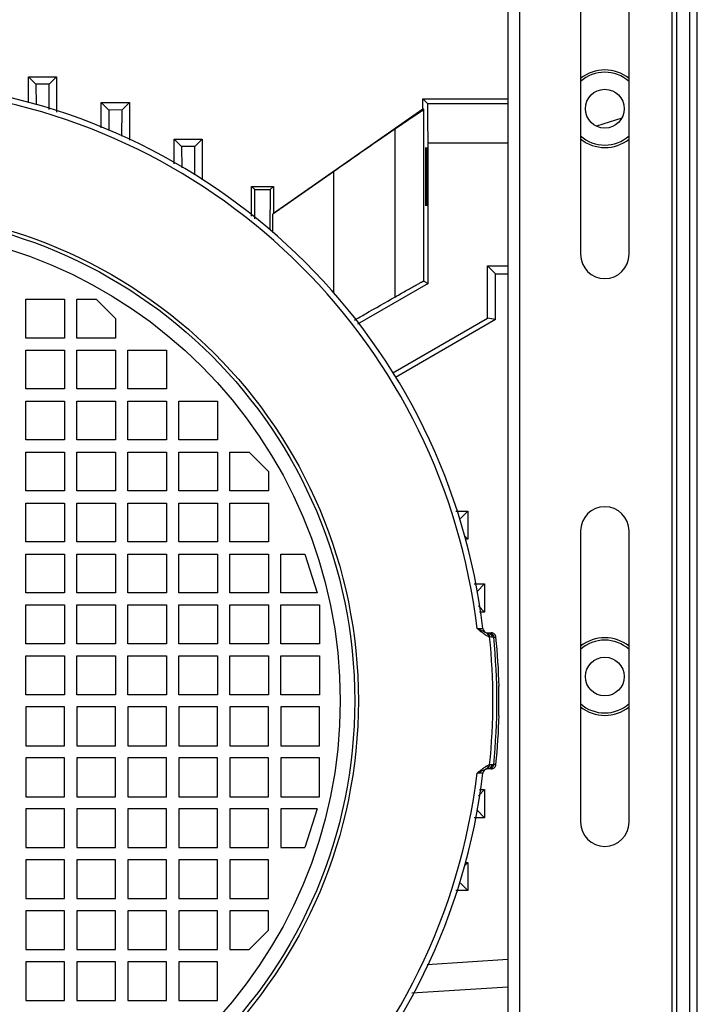
# Model space of a CAD drawing. Units: millimetres. Extents: x -2038 to 21639, y -5209 to 2002.
# Drawn here: x 15433 to 15572, y -2623 to -2420 of the extents above; entities that cross this region are included whole.
import ezdxf

# ---------------------------------------------------------------- set-up
doc = ezdxf.new("R2010")
doc.units = ezdxf.units.MM
doc.header["$LTSCALE"] = 50
doc.layers.add('3_ALL_AXES', color=7, linetype='Continuous')

# ---------------------------------------------------------------- blocks, each defined once
blk = doc.blocks.new('BLOCO_TDXP50_2')
at = {"linetype": 'Continuous'}
for p, q in [((15570.78, -2827), (15570.78, -2168.55)), ((15572.33, -2827), (15572.33, -2168.55)), ((15535.78, -2753.04), (15535.78, -2368.04)), ((15567.08, -2368.04), (15567.08, -2753.04)), ((15568.08, -2753.04), (15568.08, -2368.04)), ((15533.28, -2371.74), (15533.28, -2749.34)), ((15434.58, -2437.22), (15434.58, -2431.95)), ((15434.58, -2431.95), (15440.38, -2431.95)), ((15434.58, -2431.95), (15436.11, -2433.48)), ((15440.38, -2431.95), (15438.86, -2433.47)), ((15440.38, -2431.95), (15440.38, -2439.24)), ((15438.86, -2433.47), (15436.11, -2433.48)), ((15436.11, -2433.48), (15436.14, -2437.74)), ((15436.11, -2433.48), (15436.14, -2437.74)), ((15438.82, -2438.69), (15438.86, -2433.47)), ((15438.82, -2438.69), (15438.86, -2433.47)), ((15449.58, -2442.49), (15449.58, -2437.28)), ((15449.58, -2437.28), (15455.38, -2437.28)), ((15449.58, -2437.28), (15451.11, -2438.81)), ((15455.38, -2437.28), (15453.86, -2438.8)), ((15455.38, -2437.28), (15455.38, -2445.02)), ((15515.78, -2438.54), (15515.78, -2436.54)), ((15515.78, -2436.54), (15533.28, -2436.54)), ((15515.78, -2436.54), (15516.8, -2437.56)), ((15533.28, -2437.56), (15516.8, -2437.56)), ((15453.86, -2438.8), (15451.11, -2438.81)), ((15451.11, -2438.81), (15451.14, -2443.04)), ((15451.11, -2438.81), (15451.14, -2443.04)), ((15453.82, -2444.2), (15453.86, -2438.8)), ((15485.03, -2460.07), (15515.78, -2438.54)), ((15515.78, -2438.54), (15516.02, -2438.81)), ((15516.02, -2474.04), (15516.02, -2438.81)), ((15556.77, -2440.48), (15551.55, -2442.14)), ((15510.12, -2477.3), (15510.12, -2442.72)), ((15464.58, -2449.91), (15464.58, -2444.83)), ((15464.58, -2444.83), (15470.38, -2444.83)), ((15464.58, -2444.83), (15466.11, -2446.36)), ((15468.86, -2446.35), (15466.11, -2446.36)), ((15466.11, -2446.36), (15466.14, -2450.74)), ((15468.82, -2452.16), (15468.86, -2446.35)), ((15470.38, -2444.83), (15468.86, -2446.35)), ((15470.38, -2444.83), (15470.38, -2453.19)), ((15516.87, -2474.53), (15516.87, -2445.56)), ((15516.87, -2445.56), (15533.28, -2445.56)), ((15497.39, -2451.54), (15484.92, -2460.27)), ((15497.39, -2451.54), (15497.39, -2476.49)), ((15480.53, -2460.7), (15480.53, -2454.55)), ((15480.53, -2454.55), (15485.03, -2454.55)), ((15480.53, -2454.55), (15481.18, -2455.21)), ((15485.03, -2454.55), (15484.37, -2455.21)), ((15485.03, -2454.55), (15485.03, -2460.07)), ((15481.23, -2461.22), (15481.18, -2455.21)), ((15481.18, -2455.21), (15484.37, -2455.21)), ((15484.37, -2455.21), (15484.31, -2463.5)), ((15484.92, -2464.02), (15484.92, -2460.27)), ((15529.14, -2481.67), (15529.14, -2470.91)), ((15529.14, -2470.91), (15533.28, -2470.91)), ((15530.78, -2472.54), (15529.14, -2470.91)), ((15530.78, -2481.99), (15530.78, -2472.54)), ((15530.78, -2472.54), (15533.28, -2472.54)), ((15516.87, -2474.53), (15502.33, -2482.93)), ((15516.02, -2474.04), (15516.87, -2474.53)), ((15434.03, -2485.79), (15434.03, -2477.79)), ((15434.03, -2477.79), (15442.03, -2477.79)), ((15442.03, -2477.79), (15442.03, -2485.79)), ((15444.53, -2485.79), (15444.53, -2477.79)), ((15444.53, -2477.79), (15448.53, -2477.79)), ((15448.53, -2477.79), (15452.53, -2481.79)), ((15452.53, -2481.79), (15452.53, -2485.79)), ((15509.62, -2492.94), (15529.14, -2481.67)), ((15530.78, -2481.99), (15510.14, -2493.9)), ((15530.78, -2481.99), (15529.14, -2481.67)), ((15442.03, -2485.79), (15434.03, -2485.79)), ((15452.53, -2485.79), (15444.53, -2485.79)), ((15434.03, -2496.29), (15434.03, -2488.29)), ((15434.03, -2488.29), (15442.03, -2488.29)), ((15442.03, -2488.29), (15442.03, -2496.29)), ((15444.53, -2496.29), (15444.53, -2488.29)), ((15444.53, -2488.29), (15452.53, -2488.29)), ((15452.53, -2488.29), (15452.53, -2496.29)), ((15455.03, -2496.29), (15455.03, -2488.29)), ((15455.03, -2488.29), (15463.03, -2488.29)), ((15463.03, -2488.29), (15463.03, -2496.29)), ((15442.03, -2496.29), (15434.03, -2496.29)), ((15452.53, -2496.29), (15444.53, -2496.29)), ((15463.03, -2496.29), (15455.03, -2496.29)), ((15434.03, -2506.79), (15434.03, -2498.79)), ((15434.03, -2498.79), (15442.03, -2498.79)), ((15442.03, -2498.79), (15442.03, -2506.79)), ((15444.53, -2506.79), (15444.53, -2498.79)), ((15444.53, -2498.79), (15452.53, -2498.79)), ((15452.53, -2498.79), (15452.53, -2506.79)), ((15455.03, -2506.79), (15455.03, -2498.79)), ((15455.03, -2498.79), (15463.03, -2498.79)), ((15463.03, -2498.79), (15463.03, -2506.79)), ((15465.53, -2506.79), (15465.53, -2498.79)), ((15465.53, -2498.79), (15473.53, -2498.79)), ((15473.53, -2498.79), (15473.53, -2506.79)), ((15442.03, -2506.79), (15434.03, -2506.79)), ((15452.53, -2506.79), (15444.53, -2506.79)), ((15463.03, -2506.79), (15455.03, -2506.79)), ((15473.53, -2506.79), (15465.53, -2506.79)), ((15434.03, -2517.29), (15434.03, -2509.29)), ((15434.03, -2509.29), (15442.03, -2509.29)), ((15442.03, -2509.29), (15442.03, -2517.29)), ((15444.53, -2517.29), (15444.53, -2509.29)), ((15444.53, -2509.29), (15452.53, -2509.29)), ((15452.53, -2509.29), (15452.53, -2517.29)), ((15455.03, -2517.29), (15455.03, -2509.29)), ((15455.03, -2509.29), (15463.03, -2509.29)), ((15463.03, -2509.29), (15463.03, -2517.29)), ((15465.53, -2517.29), (15465.53, -2509.29)), ((15465.53, -2509.29), (15473.53, -2509.29)), ((15473.53, -2509.29), (15473.53, -2517.29)), ((15476.03, -2517.29), (15476.03, -2509.29)), ((15476.03, -2509.29), (15480.03, -2509.29)), ((15480.03, -2509.29), (15484.03, -2513.29)), ((15484.03, -2513.29), (15484.03, -2517.29)), ((15442.03, -2517.29), (15434.03, -2517.29)), ((15452.53, -2517.29), (15444.53, -2517.29)), ((15463.03, -2517.29), (15455.03, -2517.29)), ((15473.53, -2517.29), (15465.53, -2517.29)), ((15484.03, -2517.29), (15476.03, -2517.29)), ((15434.03, -2527.79), (15434.03, -2519.79)), ((15434.03, -2519.79), (15442.03, -2519.79)), ((15442.03, -2519.79), (15442.03, -2527.79)), ((15444.53, -2527.79), (15444.53, -2519.79)), ((15444.53, -2519.79), (15452.53, -2519.79)), ((15452.53, -2519.79), (15452.53, -2527.79)), ((15455.03, -2527.79), (15455.03, -2519.79)), ((15455.03, -2519.79), (15463.03, -2519.79)), ((15463.03, -2519.79), (15463.03, -2527.79)), ((15465.53, -2527.79), (15465.53, -2519.79)), ((15465.53, -2519.79), (15473.53, -2519.79)), ((15473.53, -2519.79), (15473.53, -2527.79)), ((15476.03, -2527.79), (15476.03, -2519.79)), ((15476.03, -2519.79), (15484.03, -2519.79)), ((15484.03, -2519.79), (15484.03, -2527.79)), ((15522.58, -2521.44), (15525.1, -2521.44)), ((15525.1, -2521.44), (15523.54, -2523)), ((15525.1, -2521.44), (15525.1, -2527.24)), ((15525.1, -2527.24), (15524.37, -2526.52)), ((15525.1, -2527.24), (15524.6, -2527.24)), ((15442.03, -2527.79), (15434.03, -2527.79)), ((15452.53, -2527.79), (15444.53, -2527.79)), ((15463.03, -2527.79), (15455.03, -2527.79)), ((15473.53, -2527.79), (15465.53, -2527.79)), ((15484.03, -2527.79), (15476.03, -2527.79)), ((15434.03, -2538.29), (15434.03, -2530.29)), ((15434.03, -2530.29), (15442.03, -2530.29)), ((15442.03, -2530.29), (15442.03, -2538.29)), ((15444.53, -2538.29), (15444.53, -2530.29)), ((15444.53, -2530.29), (15452.53, -2530.29)), ((15452.53, -2530.29), (15452.53, -2538.29)), ((15455.03, -2538.29), (15455.03, -2530.29)), ((15455.03, -2530.29), (15463.03, -2530.29)), ((15463.03, -2530.29), (15463.03, -2538.29)), ((15465.53, -2538.29), (15465.53, -2530.29)), ((15465.53, -2530.29), (15473.53, -2530.29)), ((15473.53, -2530.29), (15473.53, -2538.29)), ((15476.03, -2538.29), (15476.03, -2530.29)), ((15476.03, -2530.29), (15484.03, -2530.29)), ((15484.03, -2530.29), (15484.03, -2538.29)), ((15486.53, -2538.29), (15486.53, -2530.29)), ((15486.53, -2530.29), (15491.53, -2530.29)), ((15491.53, -2530.29), (15494.03, -2538.29)), ((15526.38, -2536.44), (15528.52, -2536.44)), ((15528.52, -2536.44), (15526.97, -2538)), ((15528.52, -2536.44), (15528.52, -2542.24)), ((15442.03, -2538.29), (15434.03, -2538.29)), ((15452.53, -2538.29), (15444.53, -2538.29)), ((15463.03, -2538.29), (15455.03, -2538.29)), ((15473.53, -2538.29), (15465.53, -2538.29)), ((15484.03, -2538.29), (15476.03, -2538.29)), ((15494.03, -2538.29), (15486.53, -2538.29)), ((15434.03, -2548.79), (15434.03, -2540.79)), ((15434.03, -2540.79), (15442.03, -2540.79)), ((15442.03, -2540.79), (15442.03, -2548.79)), ((15444.53, -2548.79), (15444.53, -2540.79)), ((15444.53, -2540.79), (15452.53, -2540.79)), ((15452.53, -2540.79), (15452.53, -2548.79)), ((15455.03, -2548.79), (15455.03, -2540.79)), ((15455.03, -2540.79), (15463.03, -2540.79)), ((15463.03, -2540.79), (15463.03, -2548.79)), ((15465.53, -2548.79), (15465.53, -2540.79)), ((15465.53, -2540.79), (15473.53, -2540.79)), ((15473.53, -2540.79), (15473.53, -2548.79)), ((15476.03, -2548.79), (15476.03, -2540.79)), ((15476.03, -2540.79), (15484.03, -2540.79)), ((15484.03, -2540.79), (15484.03, -2548.79)), ((15486.53, -2548.79), (15486.53, -2540.79)), ((15486.53, -2540.79), (15494.53, -2540.79)), ((15494.53, -2540.79), (15494.53, -2548.79)), ((15528.52, -2542.24), (15527.25, -2540.97)), ((15528.52, -2542.24), (15527.5, -2542.24)), ((15526.97, -2545.65), (15528.16, -2545.66)), ((15529.15, -2546.54), (15529.87, -2546.54)), ((15530.4, -2547.44), (15530.13, -2547.44)), ((15530.4, -2547.44), (15530.87, -2547.44)), ((15442.03, -2548.79), (15434.03, -2548.79)), ((15452.53, -2548.79), (15444.53, -2548.79)), ((15463.03, -2548.79), (15455.03, -2548.79)), ((15473.53, -2548.79), (15465.53, -2548.79)), ((15484.03, -2548.79), (15476.03, -2548.79)), ((15494.53, -2548.79), (15486.53, -2548.79)), ((15434.03, -2559.29), (15434.03, -2551.29)), ((15434.03, -2551.29), (15442.03, -2551.29)), ((15442.03, -2551.29), (15442.03, -2559.29)), ((15444.53, -2559.29), (15444.53, -2551.29)), ((15444.53, -2551.29), (15452.53, -2551.29)), ((15452.53, -2551.29), (15452.53, -2559.29)), ((15455.03, -2559.29), (15455.03, -2551.29)), ((15455.03, -2551.29), (15463.03, -2551.29)), ((15463.03, -2551.29), (15463.03, -2559.29)), ((15465.53, -2559.29), (15465.53, -2551.29)), ((15465.53, -2551.29), (15473.53, -2551.29)), ((15473.53, -2551.29), (15473.53, -2559.29)), ((15476.03, -2559.29), (15476.03, -2551.29)), ((15476.03, -2551.29), (15484.03, -2551.29)), ((15484.03, -2551.29), (15484.03, -2559.29)), ((15486.53, -2559.29), (15486.53, -2551.29)), ((15486.53, -2551.29), (15494.53, -2551.29)), ((15494.53, -2551.29), (15494.53, -2559.29)), ((15442.03, -2559.29), (15434.03, -2559.29)), ((15452.53, -2559.29), (15444.53, -2559.29)), ((15463.03, -2559.29), (15455.03, -2559.29)), ((15473.53, -2559.29), (15465.53, -2559.29)), ((15484.03, -2559.29), (15476.03, -2559.29)), ((15494.53, -2559.29), (15486.53, -2559.29)), ((15434.03, -2561.79), (15434.03, -2569.79)), ((15442.03, -2561.79), (15434.03, -2561.79)), ((15442.03, -2569.79), (15442.03, -2561.79)), ((15444.53, -2561.79), (15444.53, -2569.79)), ((15452.53, -2561.79), (15444.53, -2561.79)), ((15452.53, -2569.79), (15452.53, -2561.79)), ((15455.03, -2561.79), (15455.03, -2569.79)), ((15463.03, -2561.79), (15455.03, -2561.79)), ((15463.03, -2569.79), (15463.03, -2561.79)), ((15465.53, -2561.79), (15465.53, -2569.79)), ((15473.53, -2561.79), (15465.53, -2561.79)), ((15473.53, -2569.79), (15473.53, -2561.79)), ((15476.03, -2561.79), (15476.03, -2569.79)), ((15484.03, -2561.79), (15476.03, -2561.79)), ((15484.03, -2569.79), (15484.03, -2561.79)), ((15486.53, -2561.79), (15486.53, -2569.79)), ((15494.53, -2561.79), (15486.53, -2561.79)), ((15494.53, -2569.79), (15494.53, -2561.79)), ((15434.03, -2569.79), (15442.03, -2569.79)), ((15444.53, -2569.79), (15452.53, -2569.79)), ((15455.03, -2569.79), (15463.03, -2569.79)), ((15465.53, -2569.79), (15473.53, -2569.79)), ((15476.03, -2569.79), (15484.03, -2569.79)), ((15486.53, -2569.79), (15494.53, -2569.79)), ((15434.03, -2572.29), (15434.03, -2580.29)), ((15442.03, -2572.29), (15434.03, -2572.29)), ((15442.03, -2580.29), (15442.03, -2572.29)), ((15444.53, -2572.29), (15444.53, -2580.29)), ((15452.53, -2572.29), (15444.53, -2572.29)), ((15452.53, -2580.29), (15452.53, -2572.29)), ((15455.03, -2572.29), (15455.03, -2580.29)), ((15463.03, -2572.29), (15455.03, -2572.29)), ((15463.03, -2580.29), (15463.03, -2572.29)), ((15465.53, -2572.29), (15465.53, -2580.29)), ((15473.53, -2572.29), (15465.53, -2572.29)), ((15473.53, -2580.29), (15473.53, -2572.29)), ((15476.03, -2572.29), (15476.03, -2580.29)), ((15484.03, -2572.29), (15476.03, -2572.29)), ((15484.03, -2580.29), (15484.03, -2572.29)), ((15486.53, -2572.29), (15486.53, -2580.29)), ((15494.53, -2572.29), (15486.53, -2572.29)), ((15494.53, -2580.29), (15494.53, -2572.29)), ((15530.13, -2573.64), (15530.4, -2573.64)), ((15530.87, -2573.64), (15530.4, -2573.64)), ((15528.16, -2575.43), (15526.97, -2575.43)), ((15529.87, -2574.54), (15529.15, -2574.54)), ((15434.03, -2580.29), (15442.03, -2580.29)), ((15444.53, -2580.29), (15452.53, -2580.29)), ((15455.03, -2580.29), (15463.03, -2580.29)), ((15465.53, -2580.29), (15473.53, -2580.29)), ((15476.03, -2580.29), (15484.03, -2580.29)), ((15486.53, -2580.29), (15494.53, -2580.29)), ((15528.52, -2578.84), (15527.25, -2580.11)), ((15527.5, -2578.84), (15528.52, -2578.84)), ((15528.52, -2578.84), (15528.52, -2584.64)), ((15434.03, -2582.79), (15434.03, -2590.79)), ((15442.03, -2582.79), (15434.03, -2582.79)), ((15442.03, -2590.79), (15442.03, -2582.79)), ((15444.53, -2582.79), (15444.53, -2590.79)), ((15452.53, -2582.79), (15444.53, -2582.79)), ((15452.53, -2590.79), (15452.53, -2582.79)), ((15455.03, -2582.79), (15455.03, -2590.79)), ((15463.03, -2582.79), (15455.03, -2582.79)), ((15463.03, -2590.79), (15463.03, -2582.79)), ((15465.53, -2582.79), (15465.53, -2590.79)), ((15473.53, -2582.79), (15465.53, -2582.79)), ((15473.53, -2590.79), (15473.53, -2582.79)), ((15476.03, -2582.79), (15476.03, -2590.79)), ((15484.03, -2582.79), (15476.03, -2582.79)), ((15484.03, -2590.79), (15484.03, -2582.79)), ((15486.53, -2582.79), (15486.53, -2590.79)), ((15494.03, -2582.79), (15486.53, -2582.79)), ((15494.03, -2582.79), (15491.53, -2590.79)), ((15528.52, -2584.64), (15526.97, -2583.08)), ((15528.52, -2584.64), (15526.38, -2584.64)), ((15434.03, -2590.79), (15442.03, -2590.79)), ((15444.53, -2590.79), (15452.53, -2590.79)), ((15455.03, -2590.79), (15463.03, -2590.79)), ((15465.53, -2590.79), (15473.53, -2590.79)), ((15476.03, -2590.79), (15484.03, -2590.79)), ((15486.53, -2590.79), (15491.53, -2590.79)), ((15434.03, -2593.29), (15434.03, -2601.29)), ((15442.03, -2593.29), (15434.03, -2593.29)), ((15442.03, -2601.29), (15442.03, -2593.29)), ((15444.53, -2593.29), (15444.53, -2601.29)), ((15452.53, -2593.29), (15444.53, -2593.29)), ((15452.53, -2601.29), (15452.53, -2593.29)), ((15455.03, -2593.29), (15455.03, -2601.29)), ((15463.03, -2593.29), (15455.03, -2593.29)), ((15463.03, -2601.29), (15463.03, -2593.29)), ((15465.53, -2593.29), (15465.53, -2601.29)), ((15473.53, -2593.29), (15465.53, -2593.29)), ((15473.53, -2601.29), (15473.53, -2593.29)), ((15484.03, -2593.29), (15476.03, -2593.29)), ((15476.03, -2593.29), (15476.03, -2601.29)), ((15484.03, -2601.29), (15484.03, -2593.29)), ((15525.1, -2593.84), (15524.37, -2594.56)), ((15524.6, -2593.84), (15525.1, -2593.84)), ((15525.1, -2593.84), (15525.1, -2599.64)), ((15525.1, -2599.64), (15523.54, -2598.08)), ((15525.1, -2599.64), (15522.58, -2599.64)), ((15434.03, -2601.29), (15442.03, -2601.29)), ((15444.53, -2601.29), (15452.53, -2601.29)), ((15455.03, -2601.29), (15463.03, -2601.29)), ((15465.53, -2601.29), (15473.53, -2601.29)), ((15476.03, -2601.29), (15484.03, -2601.29)), ((15434.03, -2603.79), (15434.03, -2611.79)), ((15442.03, -2603.79), (15434.03, -2603.79)), ((15442.03, -2611.79), (15442.03, -2603.79)), ((15444.53, -2603.79), (15444.53, -2611.79)), ((15452.53, -2603.79), (15444.53, -2603.79)), ((15452.53, -2611.79), (15452.53, -2603.79)), ((15455.03, -2603.79), (15455.03, -2611.79)), ((15463.03, -2603.79), (15455.03, -2603.79)), ((15463.03, -2611.79), (15463.03, -2603.79)), ((15465.53, -2603.79), (15465.53, -2611.79)), ((15473.53, -2603.79), (15465.53, -2603.79)), ((15473.53, -2611.79), (15473.53, -2603.79)), ((15484.03, -2603.79), (15476.03, -2603.79)), ((15476.03, -2603.79), (15476.03, -2611.79)), ((15484.03, -2607.79), (15484.03, -2603.79)), ((15484.03, -2607.79), (15480.03, -2611.79)), ((15434.03, -2611.79), (15442.03, -2611.79)), ((15444.53, -2611.79), (15452.53, -2611.79)), ((15455.03, -2611.79), (15463.03, -2611.79)), ((15465.53, -2611.79), (15473.53, -2611.79)), ((15476.03, -2611.79), (15480.03, -2611.79)), ((15434.03, -2614.29), (15434.03, -2622.29)), ((15442.03, -2614.29), (15434.03, -2614.29)), ((15442.03, -2622.29), (15442.03, -2614.29)), ((15444.53, -2614.29), (15444.53, -2622.29)), ((15452.53, -2614.29), (15444.53, -2614.29)), ((15452.53, -2622.29), (15452.53, -2614.29)), ((15455.03, -2614.29), (15455.03, -2622.29)), ((15463.03, -2614.29), (15455.03, -2614.29)), ((15463.03, -2622.29), (15463.03, -2614.29)), ((15465.53, -2614.29), (15465.53, -2622.29)), ((15473.53, -2614.29), (15465.53, -2614.29)), ((15473.53, -2622.29), (15473.53, -2614.29)), ((15516.69, -2614.84), (15533.28, -2613.78)), ((15513.57, -2620.72), (15533.28, -2619.47)), ((15434.03, -2622.29), (15442.03, -2622.29)), ((15444.53, -2622.29), (15452.53, -2622.29)), ((15455.03, -2622.29), (15463.03, -2622.29)), ((15465.53, -2622.29), (15473.53, -2622.29))]:
    blk.add_line(p, q, dxfattribs=at)
for centre, radius in [((15553.28, -2438.54), 4), ((15401.28, -2560.54), 101.24), ((15401.28, -2560.54), 100.5), ((15401.28, -2560.54), 97.5), ((15553.28, -2555.54), 4)]:
    blk.add_circle(centre, radius, dxfattribs=at)
for centre, radius, start, end in [((15553.28, -2438.54), 7.5, 48.1029, 131.9412), ((15553.28, -2438.54), 8, 51.2033, 128.712), ((15401.28, -2560.54), 127.75, 6.6904, 83.3096), ((15401.28, -2560.54), 126.57, 6.7557, 83.2443), ((15553.28, -2438.54), 7.5, 228.1029, 311.9412), ((15553.28, -2438.54), 8, 231.2033, 308.712), ((15529.15, -2545.54), 1, 186.6904, 246.5619), ((15543.69, -2525.65), 26.06, 232.1743, 232.5115), ((15533.12, -2539.99), 8.24, 235.9479, 236.7985), ((15529.15, -2545.54), 1, 254.2287, 270), ((15530.11, -2545.43), 2.02, 246.5662, 254.2245), ((15401.28, -2560.54), 128.96, 354.1369, 5.8631), ((15401.28, -2560.54), 129.78, 354.2063, 5.7937), ((15401.28, -2560.54), 130.25, 1.3198, 5.7726), ((15553.28, -2555.54), 8, 51.2033, 128.712), ((15553.28, -2555.54), 7.5, 48.1029, 131.9412), ((15553.28, -2555.54), 7.5, 228.1029, 311.9412), ((15553.28, -2555.54), 8, 231.2033, 308.712), ((15401.28, -2560.54), 130.25, 354.2274, 358.6802), ((15532.67, -2580.41), 7.43, 122.7454, 123.1594), ((15532.01, -2579.36), 6.19, 120.3301, 122.8046), ((15530.11, -2575.66), 2.02, 105.7755, 113.4338), ((15401.28, -2560.54), 127.75, 276.6904, 353.3096), ((15401.28, -2560.54), 126.57, 276.7557, 353.2443), ((15529.15, -2575.54), 1, 113.4381, 173.3096), ((15529.15, -2575.54), 1, 90, 105.7713)]:
    blk.add_arc(centre, radius, start, end, dxfattribs=at)
blk.add_ellipse((15516.8, -2445.56), major_axis=(0, 8), ratio=0.008727, start_param=-1.570796, end_param=-0.008727, dxfattribs=at)
for centre in [(15516.45, -2452.54), (15516.66, -2452.54)]:
    blk.add_ellipse(centre, major_axis=(0, 6), ratio=0.008727, dxfattribs=at)
for points, knots in [([(15516.02, -2438.81), (15516.01, -2438.8), (15515.96, -2438.84), (15515.88, -2438.87), (15515.74, -2438.96), (15515.56, -2439.07), (15515.32, -2439.22), (15514.92, -2439.47), (15514.31, -2439.88), (15513.46, -2440.45), (15512.46, -2441.12), (15511.34, -2441.88), (15510.55, -2442.42), (15510.14, -2442.7)], [0, 0, 0, 0, 0.005057, 0.018747, 0.041097, 0.071979, 0.1112, 0.158489, 0.276147, 0.422379, 0.593852, 0.787317, 1, 1, 1, 1]), ([(15510.14, -2442.7), (15509.19, -2443.35), (15504.93, -2446.28), (15500.68, -2449.24), (15497.39, -2451.54)], [0, 0, 0, 0, 0.223286, 1, 1, 1, 1]), ([(15510.14, -2477.29), (15510.56, -2477.05), (15511.36, -2476.6), (15512.49, -2475.96), (15513.49, -2475.4), (15514.34, -2474.93), (15514.94, -2474.6), (15515.34, -2474.38), (15515.57, -2474.26), (15515.75, -2474.17), (15515.88, -2474.09), (15515.96, -2474.06), (15516.01, -2474.03), (15516.02, -2474.04)], [0, 0, 0, 0, 0.215264, 0.40985, 0.58121, 0.726496, 0.842884, 0.889572, 0.92829, 0.958819, 0.981009, 0.994751, 1, 1, 1, 1]), ([(15501.73, -2482.1), (15502.49, -2481.66), (15505.29, -2480.06), (15508.09, -2478.45), (15510.14, -2477.29)], [0, 0, 0, 0, 0.271065, 1, 1, 1, 1]), ([(15527.71, -2546.24), (15527.65, -2546.19), (15527.4, -2546), (15527.16, -2545.8), (15526.97, -2545.65)], [0, 0, 0, 0, 0.244833, 1, 1, 1, 1]), ([(15526.97, -2545.65), (15527.11, -2545.71), (15527.57, -2545.9), (15528.02, -2546.11), (15528.34, -2546.26)], [0, 0, 0, 0, 0.292772, 1, 1, 1, 1]), ([(15528.5, -2546.82), (15528.45, -2546.78), (15528.22, -2546.62), (15528, -2546.46), (15527.83, -2546.33)], [0, 0, 0, 0, 0.241379, 1, 1, 1, 1]), ([(15528.34, -2546.26), (15528.38, -2546.28), (15528.52, -2546.35), (15528.65, -2546.42), (15528.75, -2546.46)], [0, 0, 0, 0, 0.284915, 1, 1, 1, 1]), ([(15529.31, -2547.28), (15529.25, -2547.25), (15529.01, -2547.14), (15528.78, -2547), (15528.6, -2546.89)], [0, 0, 0, 0, 0.235584, 1, 1, 1, 1]), ([(15528.88, -2546.5), (15529.06, -2546.56), (15529.29, -2546.71), (15529.43, -2546.93), (15529.46, -2546.99)], [0, 0, 0, 0, 0.744377, 1, 1, 1, 1]), ([(15530.13, -2547.44), (15530.1, -2547.44), (15529.9, -2547.44), (15529.71, -2547.41), (15529.56, -2547.37)], [0, 0, 0, 0, 0.194751, 1, 1, 1, 1]), ([(15529.62, -2546.66), (15529.76, -2546.74), (15530.01, -2546.96), (15530.12, -2547.28), (15530.13, -2547.44)], [0, 0, 0, 0, 0.498007, 1, 1, 1, 1]), ([(15530.87, -2547.44), (15530.84, -2547.2), (15530.61, -2546.73), (15530.11, -2546.54), (15529.87, -2546.54)], [0, 0, 0, 0, 0.5, 1, 1, 1, 1]), ([(15529.87, -2546.66), (15530.01, -2546.74), (15530.27, -2546.96), (15530.38, -2547.28), (15530.4, -2547.44)], [0, 0, 0, 0, 0.499451, 1, 1, 1, 1]), ([(15531.38, -2557.54), (15531.38, -2557.54), (15531.38, -2557.57), (15531.37, -2557.6), (15531.38, -2557.68), (15531.38, -2557.78), (15531.38, -2557.9), (15531.38, -2558.12), (15531.38, -2558.45), (15531.38, -2558.9), (15531.39, -2559.41), (15531.39, -2559.96), (15531.39, -2560.54), (15531.39, -2561.12), (15531.39, -2561.68), (15531.38, -2562.19), (15531.38, -2562.64), (15531.38, -2562.96), (15531.38, -2563.18), (15531.38, -2563.31), (15531.38, -2563.4), (15531.37, -2563.48), (15531.38, -2563.51), (15531.38, -2563.54), (15531.38, -2563.54)], [0, 0, 0, 0, 0.002453, 0.00967, 0.02158, 0.03809, 0.059082, 0.084318, 0.14647, 0.222253, 0.308674, 0.402471, 0.500002, 0.597532, 0.691327, 0.777748, 0.853531, 0.915682, 0.940919, 0.96191, 0.97842, 0.99033, 0.997547, 1, 1, 1, 1]), ([(15527.83, -2574.75), (15527.9, -2574.7), (15528.15, -2574.51), (15528.41, -2574.32), (15528.61, -2574.19)], [0, 0, 0, 0, 0.259819, 1, 1, 1, 1]), ([(15528.88, -2574.02), (15528.92, -2574), (15529.06, -2573.92), (15529.2, -2573.85), (15529.31, -2573.81)], [0, 0, 0, 0, 0.259321, 1, 1, 1, 1]), ([(15528.88, -2574.58), (15529.06, -2574.53), (15529.29, -2574.37), (15529.43, -2574.15), (15529.46, -2574.1)], [0, 0, 0, 0, 0.744448, 1, 1, 1, 1]), ([(15530.4, -2573.64), (15530.37, -2573.88), (15530.14, -2574.36), (15529.64, -2574.54), (15529.4, -2574.54)], [0, 0, 0, 0, 0.500006, 1, 1, 1, 1]), ([(15529.56, -2573.72), (15529.62, -2573.7), (15529.81, -2573.66), (15530, -2573.64), (15530.13, -2573.64)], [0, 0, 0, 0, 0.308465, 1, 1, 1, 1]), ([(15529.62, -2574.42), (15529.76, -2574.35), (15530.01, -2574.12), (15530.12, -2573.8), (15530.13, -2573.64)], [0, 0, 0, 0, 0.498308, 1, 1, 1, 1]), ([(15529.87, -2574.54), (15530.11, -2574.54), (15530.61, -2574.36), (15530.84, -2573.88), (15530.87, -2573.64)], [0, 0, 0, 0, 0.500001, 1, 1, 1, 1]), ([(15526.97, -2575.43), (15527.04, -2575.37), (15527.33, -2575.15), (15527.61, -2574.92), (15527.83, -2574.75)], [0, 0, 0, 0, 0.255745, 1, 1, 1, 1]), ([(15527.75, -2575.1), (15527.69, -2575.13), (15527.44, -2575.24), (15527.17, -2575.35), (15526.97, -2575.43)], [0, 0, 0, 0, 0.23085, 1, 1, 1, 1]), ([(15528.34, -2574.82), (15528.3, -2574.84), (15528.1, -2574.94), (15527.91, -2575.03), (15527.75, -2575.1)], [0, 0, 0, 0, 0.224734, 1, 1, 1, 1]), ([(15528.75, -2574.62), (15528.72, -2574.64), (15528.58, -2574.7), (15528.45, -2574.77), (15528.34, -2574.82)], [0, 0, 0, 0, 0.214884, 1, 1, 1, 1])]:
    blk.add_open_spline(points, degree=3, knots=knots, dxfattribs=at)
for points in [[(15528.75, -2546.46), (15528.96, -2546.55), (15529.14, -2546.73), (15529.23, -2546.94)], [(15529.15, -2546.54), (15529.31, -2546.54), (15529.48, -2546.58), (15529.62, -2546.66)], [(15529.23, -2546.94), (15529.27, -2547.04), (15529.3, -2547.16), (15529.31, -2547.28)], [(15529.4, -2546.54), (15529.56, -2546.54), (15529.73, -2546.58), (15529.87, -2546.66)], [(15529.46, -2546.99), (15529.52, -2547.11), (15529.55, -2547.24), (15529.56, -2547.37)], [(15528.75, -2574.62), (15528.96, -2574.54), (15529.14, -2574.35), (15529.23, -2574.15)], [(15529.23, -2574.15), (15529.27, -2574.04), (15529.3, -2573.92), (15529.31, -2573.81)], [(15529.46, -2574.1), (15529.52, -2573.98), (15529.55, -2573.85), (15529.56, -2573.72)], [(15529.15, -2574.54), (15529.31, -2574.54), (15529.48, -2574.5), (15529.62, -2574.42)]]:
    blk.add_open_spline(points, degree=3, dxfattribs=at)
at = {"layer": '3_ALL_AXES', "linetype": 'Continuous'}
for p, q in [((15548.28, -2408.54), (15548.28, -2468.54)), ((15558.28, -2468.54), (15558.28, -2408.54)), ((15548.28, -2525.54), (15548.28, -2585.54)), ((15558.28, -2585.54), (15558.28, -2525.54))]:
    blk.add_line(p, q, dxfattribs=at)
for centre, start, end in [((15553.28, -2468.54), 180, 360), ((15553.28, -2525.54), 0, 180), ((15553.28, -2585.54), 180, 360)]:
    blk.add_arc(centre, 5, start, end, dxfattribs=at)

msp = doc.modelspace()

# ---------------------------------------------------------------- block references
msp.add_blockref('BLOCO_TDXP50_2', (0, 0))

doc.saveas('drawing.dxf')
